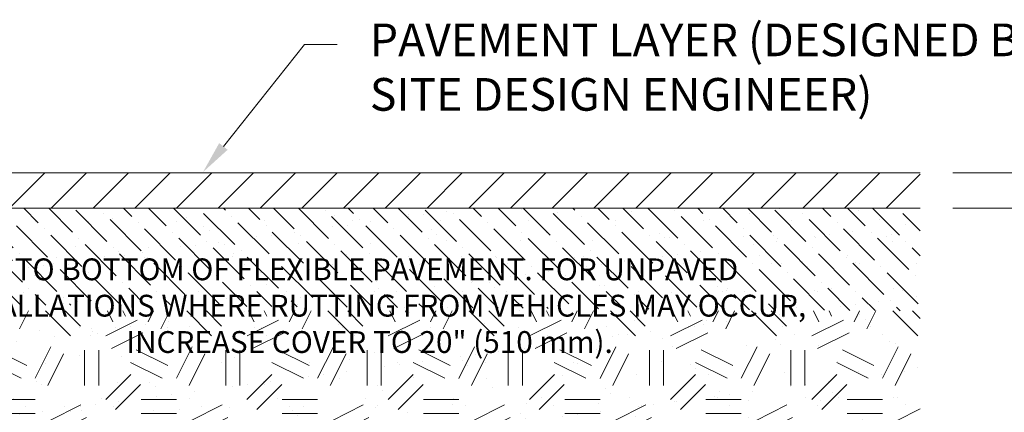
# Paper-space layout '1' of a CAD drawing. Units: feet. Extents: x -0.8 to 15.8, y -0.3 to 10.3.
# Drawn here: x 8 to 10.2, y 4.6 to 5.5 of the extents above; entities that cross this region are included whole.
import ezdxf
from ezdxf import colors
from ezdxf.entities.mleader import LeaderData, LeaderLine
from ezdxf.math import Vec2, Vec3

# ---------------------------------------------------------------- set-up
doc = ezdxf.new("R2010")
doc.units = ezdxf.units.FT
doc.header["$MEASUREMENT"] = 0
doc.header["$PDMODE"] = 35
doc.header["$PDSIZE"] = 1
doc.layers.get('0').update_dxf_attribs({"lineweight": 9})
doc.layers.get('Defpoints').update_dxf_attribs({"lineweight": 0})
for name, color, linetype, lineweight in [('UGD - DETAIL 1', 251, 'Continuous', 0), ('UGD - DETAIL 3', 7, 'Continuous', 9), ('UGD - DETAIL TEXT', 7, 'Continuous', 5), ('UGD - TITLEBLOCK', 7, 'Continuous', 9)]:
    doc.layers.add(name, color=color, linetype=linetype, lineweight=lineweight)
doc.styles.add('UGD_Standard', font='arial.ttf')
doc.dimstyles.new('UGD_Standard', dxfattribs={"dimtxt": 0.075, "dimasz": 0.075, "dimexe": 0.075, "dimexo": 0.075, "dimgap": 0.075, "dimtad": 0, "dimtih": 1, "dimtoh": 1, "dimlfac": -1, "dimzin": 0, "dimdsep": 46, "dimtxsty": 'UGD_Standard', "dimcen": 0.075, "dimclrd": 7, "dimclre": 7, "dimclrt": 7, "dimadec": 0, "dimazin": 0, "dimtfac": 1, "dimtofl": 0, "dimtmove": 0, "dimatfit": 1, "dimfxl": 1, "dimtfill": 1, "dimtolj": 1, "dimtzin": 0, "dimlwd": -1, "dimlwe": -1, "dimarcsym": 0})

# ---------------------------------------------------------------- blocks, each defined once
blk = doc.blocks.new('*D84')
at = {"layer": 'Defpoints', "color": 0, "transparency": 16777216}
for p in [(10.0461, 5.0288), (12.4509, 5.0288), (9.2294, 4.3274)]:
    blk.add_point(p, dxfattribs=at)
at = {"layer": 'UGD - DETAIL TEXT', "color": 7, "transparency": 16777216}
for p, q in [((10.1211, 5.0288), (12.5259, 5.0288)), ((12.4509, 4.9538), (12.4509, 4.9162)), ((12.4509, 4.4024), (12.4509, 4.4397)), ((9.3044, 4.3274), (12.5259, 4.3274))]:
    blk.add_line(p, q, dxfattribs=at)
for points in [[(12.4384, 4.9538), (12.4634, 4.9538), (12.4509, 5.0288)], [(12.4384, 4.4024), (12.4634, 4.4024), (12.4509, 4.3274)]]:
    blk.add_solid(points, dxfattribs=at)
at = {"layer": 'UGD - DETAIL TEXT', "color": 7, "transparency": 16777216, "insert": (12.4509, 4.678), "char_height": 0.075, "attachment_point": 5, "rotation": 359.999, "style": 'UGD_Standard', "bg_fill": 3, "box_fill_scale": 1.25, "bg_fill_color": 256, "bg_fill_true_color": 13158600, "bg_fill_transparency": 0}
blk.add_mtext('\\A1;14"\\P(350 mm) \\PMIN*', dxfattribs=at)
blk = doc.blocks.new('*D85')
at = {"layer": 'Defpoints', "color": 0, "transparency": 16777216}
for p in [(10.0461, 5.1098), (13.0264, 5.1098), (9.2294, 4.3274)]:
    blk.add_point(p, dxfattribs=at)
at = {"layer": 'UGD - DETAIL TEXT', "color": 7, "transparency": 16777216}
for p, q in [((10.1211, 5.1098), (13.1014, 5.1098)), ((13.0264, 5.0348), (13.0264, 4.9562)), ((13.0264, 4.4024), (13.0264, 4.4797)), ((9.3044, 4.3274), (13.1014, 4.3274))]:
    blk.add_line(p, q, dxfattribs=at)
for points in [[(13.0139, 5.0348), (13.0389, 5.0348), (13.0264, 5.1098)], [(13.0139, 4.4024), (13.0389, 4.4024), (13.0264, 4.3274)]]:
    blk.add_solid(points, dxfattribs=at)
at = {"layer": 'UGD - DETAIL TEXT', "color": 7, "transparency": 16777216, "insert": (13.0264, 4.7179), "char_height": 0.075, "attachment_point": 5, "rotation": 359.999, "style": 'UGD_Standard', "bg_fill": 3, "box_fill_scale": 1.25, "bg_fill_color": 256, "bg_fill_true_color": 13158600, "bg_fill_transparency": 0}
blk.add_mtext("\\A1;10'\\P(3.0 m)\\PMAX", dxfattribs=at)
blk = doc.blocks.new('*U82')
at = {"layer": 'UGD - DETAIL 1'}
h = blk.add_hatch(dxfattribs=at)
h.set_pattern_fill('ANSI31', color=256, scale=0.541934, style=0)
h.set_pattern_definition([(45, (-20.89897, -1.60042), (-0.04790069, 0.04790069), [])])
h.paths.add_polyline_path([(7.4556, 5.1098), (7.4339, 5.0288), (10.0461, 5.0288), (10.0461, 5.1098)])
h = blk.add_hatch(dxfattribs=at)
h.set_pattern_fill('AR-SAND', color=256, scale=0.06482, style=0)
h.set_pattern_definition([(37.5, (-3.0858, -1.60042), (-0.0040832, 0.12489645), [0, -0.0985262, 0, -0.11019376, 0, -0.1053323]), (7.5, (-3.0858, -1.60042), (0.1147167, 0.1829311), [0, -0.0531523, 0, -0.0888032, 0, -0.0340304]), (327.5, (-3.16553, -1.60042), (0.20185824, 0.0003668), [0, -0.0324099, 0, -0.11667575, 0, -0.1523267]), (317.5, (-3.16553, -1.60042), (0.1948567, 0.0568908), [0, -0.016205, 0, -0.07648744, 0, -0.0875068])])
h.paths.add_polyline_path([(7.3755, 4.8109), (7.5985, 4.5274), (10.0461, 4.5266), (10.0461, 5.0288), (7.4339, 5.0288)])
h = blk.add_hatch(dxfattribs=at)
h.set_pattern_fill('ANSI36', color=256, scale=0.324099, angle=90, style=0)
h.set_pattern_definition([(135, (-3.085804, -1.600418), (-0.07877816, 0.02148495), [0.10128103, -0.0202562, 0, -0.0202562])])
h.paths.add_polyline_path([(7.4339, 5.0288), (7.3755, 4.8109), (10.0461, 4.7933), (10.0461, 5.0288)])
h = blk.add_hatch(dxfattribs=at)
h.set_pattern_fill('GEOL2,_O', color=256, scale=0.324099, pattern_type=2)
h.set_pattern_definition([(0, (-3.0858, -1.60042), (0.324099, 0.324099), [0.081025, -0.2430745]), (0, (-3.0858, -1.568), (0.324099, 0.324099), [0.081025, -0.2430745]), (90, (-2.89134, -1.5356), (-0.324099, 0.324099), [0.081025, -0.2430745]), (90, (-2.85893, -1.5356), (-0.324099, 0.324099), [0.081025, -0.2430745]), (45, (-2.84273, -1.568), (4e-17, 0.3240993), [0.081025, -0.377321]), (45, (-2.82004, -1.5907), (4e-17, 0.3240993), [0.081025, -0.377321]), (135, (-2.92375, -1.42216), (-0.3240993, 4e-17), [0.081025, -0.377321]), (135, (-2.90107, -1.39948), (-0.3240993, 4e-17), [0.081025, -0.377321]), (26.565, (-2.84273, -1.42216), (0.3240993, 1e-10), [0.081025, -0.643683]), (26.565, (-2.82977, -1.45133), (0.3240993, 1e-10), [0.081025, -0.643683]), (26.565, (-2.97237, -1.29252), (0.3240993, 1e-10), [0.081025, -0.643683]), (26.565, (-2.9594, -1.32169), (0.3240993, 1e-10), [0.081025, -0.643683]), (63.435, (-3.00478, -1.5194), (2e-11, 0.3240993), [0.081025, -0.643683]), (63.435, (-2.97561, -1.5356), (2e-11, 0.3240993), [0.081025, -0.643683]), (63.435, (-3.04043, -1.40596), (2e-11, 0.3240993), [0.081025, -0.643683]), (63.435, (-3.0696, -1.38975), (2e-11, 0.3240993), [0.081025, -0.643683]), (116.565, (-2.79736, -1.37679), (-1e-10, 0.3240993), [0.081025, -0.643683]), (116.565, (-2.82652, -1.38975), (-1e-10, 0.3240993), [0.081025, -0.643683]), (153.435, (-3.03719, -1.5194), (-0.3240993, 2e-11), [0.081025, -0.643683]), (153.435, (-3.02423, -1.49022), (-0.3240993, 2e-11), [0.081025, -0.643683])])
h.paths.add_polyline_path([(7.3894, 4.7933), (7.5985, 4.5274), (10.0461, 4.5266), (10.0461, 4.7933)])
at = {"layer": 'UGD - DETAIL 3'}
for points in [[(7.4556, 5.1098), (10.0461, 5.1098)], [(7.4339, 5.0288), (10.0461, 5.0288)], [(10.0461, 5.0288), (7.4339, 5.0288)]]:
    blk.add_lwpolyline(points, dxfattribs=at)
at = {"layer": 'UGD - DETAIL TEXT', "insert": (8.7823, 4.9136), "char_height": 0.05, "width": 2.136671, "attachment_point": 2, "style": 'UGD_Standard', "bg_fill": 3, "box_fill_scale": 1.5, "bg_fill_color": 256, "bg_fill_true_color": 13158600, "bg_fill_transparency": 15728640}
blk.add_mtext('*TO BOTTOM OF FLEXIBLE PAVEMENT. FOR UNPAVED INSTALLATIONS WHERE RUTTING FROM VEHICLES MAY OCCUR, INCREASE COVER TO 20" (510 mm).', dxfattribs=at)
at = {"layer": 'UGD - DETAIL TEXT'}
dim = blk.add_linear_dim(base=(12.4509, 5.0288), p1=(9.2294, 4.3274), p2=(10.0461, 5.0288), angle=90, text='14"\\P(350 mm) \\PMIN*', dimstyle='UGD_Standard', dxfattribs=at)
dim.commit()
dim.dimension.update_dxf_attribs({"geometry": '*D84', "text_midpoint": (12.4509, 4.678), "dimtype": 128, "text_rotation": 359.999})
dim = blk.add_linear_dim(base=(13.0264, 5.1098), p1=(9.2294, 4.3274), p2=(10.0461, 5.1098), angle=90, text="10'\\P(3.0 m)\\PMAX", dimstyle='UGD_Standard', dxfattribs=at)
dim.commit()
dim.dimension.update_dxf_attribs({"geometry": '*D85', "text_midpoint": (13.0264, 4.7179), "dimtype": 128, "text_rotation": 359.999})
ml = blk.add_multileader_mtext('Standard', dxfattribs=at)
ml.set_content('PAVEMENT LAYER (DESIGNED BY SITE DESIGN ENGINEER)', color=256, style='UGD_Standard')
ml.set_leader_properties(color=256, linetype='ByLayer', lineweight=-1)
ml.build(insert=Vec2(0, 0))
ml.multileader.update_dxf_attribs({"dogleg_length": 0.075, "arrow_head_size": 0.075})
ctx = ml.context
ctx.base_point, ctx.char_height, ctx.arrow_head_size, ctx.landing_gap_size, ctx.plane_origin = Vec3(8.708, 5.4038), 0.075, 0.075, 0.075, Vec3(8.4001, 5.1117)
notes = []
notes.append((ctx, [(0, (1, 1, 0), (8.633, 5.4038), (1, 0), 0.075, [(0, [(8.4001, 5.1117)], 0, [])])]))
ctx.mtext.insert, ctx.mtext.width, ctx.mtext.flow_direction = Vec3(8.783, 5.4523), 1.574822, 5
for ctx, leaders in notes:
    for number, flags, end, landing, length, lines in leaders:
        leader = LeaderData()
        leader.index, (leader.has_last_leader_line, leader.has_dogleg_vector, leader.attachment_direction) = number, flags
        leader.last_leader_point, leader.dogleg_vector, leader.dogleg_length = Vec3(end), Vec3(landing), length
        for number, points, colour, breaks in lines:
            line = LeaderLine()
            line.index, line.vertices, line.color, line.breaks = number, Vec3.list(points), colors.encode_raw_color(colour), breaks
            leader.lines.append(line)
        ctx.leaders.append(leader)
blk = doc.blocks.new('page_CROSS160LP')
blk.add_blockref('*U82', (0, 0))

psp = doc.layouts.new('1')

# ---------------------------------------------------------------- block references
at = {"layer": 'UGD - TITLEBLOCK'}
psp.add_blockref('page_CROSS160LP', (0, 0), dxfattribs=at)

doc.saveas('drawing.dxf')
